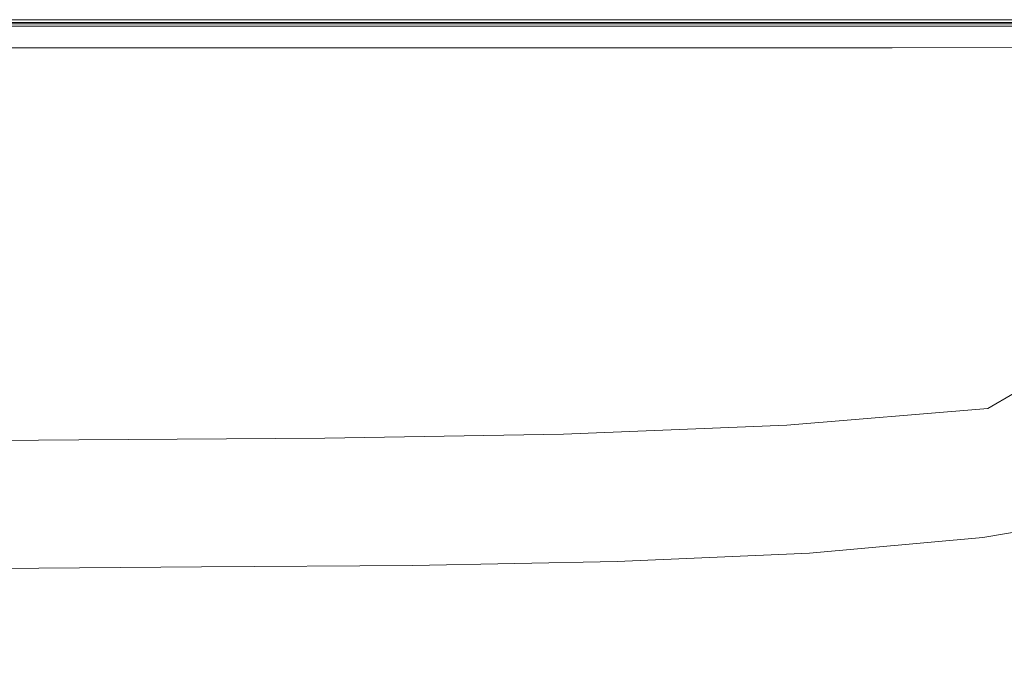
# Model space of a CAD drawing. Extents: x 0 to 1700, y -700 to 0.
# Drawn here: x 588 to 829, y -156 to 0 of the extents above; entities that cross this region are included whole.
import ezdxf

# ---------------------------------------------------------------- set-up
doc = ezdxf.new("R2010")
doc.units = 0
doc.header["$LTSCALE"] = 500
doc.header["$MEASUREMENT"] = 0
doc.layers.add('BONA_CERAMIKA', color=7, linetype='Continuous')

msp = doc.modelspace()

# ---------------------------------------------------------------- linework, layer by layer
at = {"layer": 'BONA_CERAMIKA', "lineweight": 0}
for points, invisible_edges in [([(588.21, -0.12, 545.1), (475.18, -0.12, 545.1), (475.18, -0.12, 547.54), (588.21, -0.12, 547.54)], 15), ([(588.21, -0.12, 547.54), (475.18, -0.12, 547.54), (475.18, -0.12, 551.16), (588.21, -0.12, 551.16)], 15), ([(588.21, -0.12, 545.1), (588.21, -0.12, 543.44), (475.18, -0.12, 543.44), (475.18, -0.12, 545.1)], 15), ([(588.21, -0.12, 543.44), (588.21, -0.12, 542.17), (475.18, -0.12, 542.17), (475.18, -0.12, 543.44)], 13), ([(590.02, -0.79, 580.76), (588.21, -0.12, 577.88), (475.18, -0.12, 577.88), (477.59, -0.8, 580.76)], 15), ([(588.21, -0.12, 577.88), (588.21, -0.12, 573.84), (475.18, -0.12, 573.84), (475.18, -0.12, 577.88)], 15), ([(588.21, -0.12, 562.33), (475.18, -0.12, 562.33), (475.18, -0.12, 568.41), (588.21, -0.12, 568.41)], 15), ([(588.21, -0.12, 568.41), (475.18, -0.12, 568.41), (475.18, -0.12, 573.84), (588.21, -0.12, 573.84)], 15), ([(588.21, -0.12, 562.33), (588.21, -0.12, 556.33), (475.18, -0.12, 556.33), (475.18, -0.12, 562.33)], 15), ([(588.21, -0.12, 556.33), (588.21, -0.12, 551.16), (475.18, -0.12, 551.16), (475.18, -0.12, 556.33)], 15), ([(588.21, -0.12, 542.17), (588.21, -1.12, 542.17), (475.18, -1.12, 542.17), (475.18, -0.12, 542.17)], 15), ([(475.18, -1.12, 545.1), (588.21, -1.12, 545.1), (588.21, -1.12, 547.54), (475.18, -1.12, 547.54)], 15), ([(475.18, -1.12, 547.54), (588.21, -1.12, 547.54), (588.21, -1.12, 551.16), (475.18, -1.12, 551.16)], 15), ([(588.21, -1.12, 543.44), (588.21, -1.12, 545.1), (475.18, -1.12, 545.1), (475.18, -1.12, 543.44)], 15), ([(588.21, -1.12, 542.17), (588.21, -1.12, 543.44), (475.18, -1.12, 543.44), (475.18, -1.12, 542.17)], 7), ([(588.21, -1.12, 577.78), (590.02, -1.67, 580.32), (477.59, -1.68, 580.32), (475.18, -1.12, 577.78)], 15), ([(588.21, -1.12, 573.84), (588.21, -1.12, 577.78), (475.18, -1.12, 577.78), (475.18, -1.12, 573.84)], 15), ([(475.18, -1.12, 562.33), (588.21, -1.12, 562.33), (588.21, -1.12, 568.41), (475.18, -1.12, 568.41)], 15), ([(475.18, -1.12, 568.41), (588.21, -1.12, 568.41), (588.21, -1.12, 573.84), (475.18, -1.12, 573.84)], 15), ([(588.21, -1.12, 556.33), (588.21, -1.12, 562.33), (475.18, -1.12, 562.33), (475.18, -1.12, 556.33)], 15), ([(588.21, -1.12, 551.16), (588.21, -1.12, 556.33), (475.18, -1.12, 556.33), (475.18, -1.12, 551.16)], 15), ([(590.02, -0.79, 580.76), (477.59, -0.8, 580.76), (484.82, -2.81, 582.69), (595.44, -2.8, 582.69)], 14), ([(477.59, -1.68, 580.32), (590.02, -1.67, 580.32), (595.44, -3.33, 581.9), (484.82, -3.34, 581.9)], 14), ([(696.24, -0.12, 545.1), (588.21, -0.12, 545.1), (588.21, -0.12, 547.54), (696.24, -0.12, 547.54)], 15), ([(696.24, -0.12, 547.54), (588.21, -0.12, 547.54), (588.21, -0.12, 551.16), (696.24, -0.12, 551.16)], 15), ([(696.24, -0.12, 545.1), (696.24, -0.12, 543.44), (588.21, -0.12, 543.44), (588.21, -0.12, 545.1)], 15), ([(696.24, -0.12, 543.44), (696.24, -0.12, 542.17), (588.21, -0.12, 542.17), (588.21, -0.12, 543.44)], 13), ([(697.47, -0.79, 580.76), (696.24, -0.12, 577.88), (588.21, -0.12, 577.88), (590.02, -0.79, 580.76)], 15), ([(696.24, -0.12, 577.88), (696.24, -0.12, 573.84), (588.21, -0.12, 573.84), (588.21, -0.12, 577.88)], 15), ([(696.24, -0.12, 562.33), (588.21, -0.12, 562.33), (588.21, -0.12, 568.41), (696.24, -0.12, 568.41)], 15), ([(696.24, -0.12, 568.41), (588.21, -0.12, 568.41), (588.21, -0.12, 573.84), (696.24, -0.12, 573.84)], 15), ([(696.24, -0.12, 562.33), (696.24, -0.12, 556.33), (588.21, -0.12, 556.33), (588.21, -0.12, 562.33)], 15), ([(696.24, -0.12, 556.33), (696.24, -0.12, 551.16), (588.21, -0.12, 551.16), (588.21, -0.12, 556.33)], 15), ([(696.24, -0.12, 542.17), (696.24, -1.12, 542.17), (588.21, -1.12, 542.17), (588.21, -0.12, 542.17)], 15), ([(588.21, -1.12, 545.1), (696.24, -1.12, 545.1), (696.24, -1.12, 547.54), (588.21, -1.12, 547.54)], 15), ([(588.21, -1.12, 547.54), (696.24, -1.12, 547.54), (696.24, -1.12, 551.16), (588.21, -1.12, 551.16)], 15), ([(696.24, -1.12, 543.44), (696.24, -1.12, 545.1), (588.21, -1.12, 545.1), (588.21, -1.12, 543.44)], 15), ([(696.24, -1.12, 542.17), (696.24, -1.12, 543.44), (588.21, -1.12, 543.44), (588.21, -1.12, 542.17)], 7), ([(696.24, -1.12, 577.78), (697.47, -1.67, 580.32), (590.02, -1.67, 580.32), (588.21, -1.12, 577.78)], 15), ([(696.24, -1.12, 573.84), (696.24, -1.12, 577.78), (588.21, -1.12, 577.78), (588.21, -1.12, 573.84)], 15), ([(588.21, -1.12, 562.33), (696.24, -1.12, 562.33), (696.24, -1.12, 568.41), (588.21, -1.12, 568.41)], 15), ([(588.21, -1.12, 568.41), (696.24, -1.12, 568.41), (696.24, -1.12, 573.84), (588.21, -1.12, 573.84)], 15), ([(696.24, -1.12, 556.33), (696.24, -1.12, 562.33), (588.21, -1.12, 562.33), (588.21, -1.12, 556.33)], 15), ([(696.24, -1.12, 551.16), (696.24, -1.12, 556.33), (588.21, -1.12, 556.33), (588.21, -1.12, 551.16)], 15), ([(697.47, -0.79, 580.76), (590.02, -0.79, 580.76), (595.44, -2.8, 582.69), (701.17, -2.79, 582.69)], 14), ([(590.02, -1.67, 580.32), (697.47, -1.67, 580.32), (701.17, -3.32, 581.9), (595.44, -3.33, 581.9)], 14), ([(696.24, -0.12, 545.1), (696.24, -0.12, 547.54), (794.27, -0.12, 547.54), (794.27, -0.12, 545.1)], 15), ([(696.24, -0.12, 547.54), (696.24, -0.12, 551.16), (794.27, -0.12, 551.16), (794.27, -0.12, 547.54)], 15), ([(696.24, -0.12, 545.1), (794.27, -0.12, 545.1), (794.27, -0.12, 543.44), (696.24, -0.12, 543.44)], 15), ([(696.24, -0.12, 543.44), (794.27, -0.12, 543.44), (794.27, -0.12, 542.17), (696.24, -0.12, 542.17)], 11), ([(697.47, -0.79, 580.76), (794.98, -0.79, 580.76), (794.27, -0.12, 577.88), (696.24, -0.12, 577.88)], 15), ([(696.24, -0.12, 577.88), (794.27, -0.12, 577.88), (794.27, -0.12, 573.84), (696.24, -0.12, 573.84)], 15), ([(696.24, -0.12, 562.33), (696.24, -0.12, 568.41), (794.27, -0.12, 568.41), (794.27, -0.12, 562.33)], 15), ([(696.24, -0.12, 568.41), (696.24, -0.12, 573.84), (794.27, -0.12, 573.84), (794.27, -0.12, 568.41)], 15), ([(696.24, -0.12, 562.33), (794.27, -0.12, 562.33), (794.27, -0.12, 556.33), (696.24, -0.12, 556.33)], 15), ([(696.24, -0.12, 556.33), (794.27, -0.12, 556.33), (794.27, -0.12, 551.16), (696.24, -0.12, 551.16)], 15), ([(794.27, -0.12, 542.17), (794.27, -1.12, 542.17), (696.24, -1.12, 542.17), (696.24, -0.12, 542.17)], 15), ([(696.24, -1.12, 547.54), (696.24, -1.12, 545.1), (794.27, -1.12, 545.1), (794.27, -1.12, 547.54)], 15), ([(696.24, -1.12, 551.16), (696.24, -1.12, 547.54), (794.27, -1.12, 547.54), (794.27, -1.12, 551.16)], 15), ([(794.27, -1.12, 545.1), (696.24, -1.12, 545.1), (696.24, -1.12, 543.44), (794.27, -1.12, 543.44)], 15), ([(794.27, -1.12, 543.44), (696.24, -1.12, 543.44), (696.24, -1.12, 542.17), (794.27, -1.12, 542.17)], 11), ([(794.98, -1.67, 580.32), (697.47, -1.67, 580.32), (696.24, -1.12, 577.78), (794.27, -1.12, 577.78)], 15), ([(794.27, -1.12, 577.78), (696.24, -1.12, 577.78), (696.24, -1.12, 573.84), (794.27, -1.12, 573.84)], 15), ([(696.24, -1.12, 568.41), (696.24, -1.12, 562.33), (794.27, -1.12, 562.33), (794.27, -1.12, 568.41)], 15), ([(696.24, -1.12, 573.84), (696.24, -1.12, 568.41), (794.27, -1.12, 568.41), (794.27, -1.12, 573.84)], 15), ([(794.27, -1.12, 562.33), (696.24, -1.12, 562.33), (696.24, -1.12, 556.33), (794.27, -1.12, 556.33)], 15), ([(794.27, -1.12, 556.33), (696.24, -1.12, 556.33), (696.24, -1.12, 551.16), (794.27, -1.12, 551.16)], 15), ([(697.47, -0.79, 580.76), (701.17, -2.79, 582.69), (797.11, -2.77, 582.69), (794.98, -0.79, 580.76)], 7), ([(701.17, -3.32, 581.9), (697.47, -1.67, 580.32), (794.98, -1.67, 580.32), (797.11, -3.31, 581.9)], 13), ([(794.27, -0.12, 545.1), (794.27, -0.12, 547.54), (877.3, -0.12, 547.54), (877.3, -0.12, 545.1)], 15), ([(794.27, -0.12, 547.54), (794.27, -0.12, 551.16), (877.3, -0.12, 551.16), (877.3, -0.12, 547.54)], 15), ([(794.27, -0.12, 545.1), (877.3, -0.12, 545.1), (877.3, -0.12, 543.44), (794.27, -0.12, 543.44)], 15), ([(794.27, -0.12, 543.44), (877.3, -0.12, 543.44), (877.3, -0.12, 542.17), (794.27, -0.12, 542.17)], 11), ([(794.98, -0.79, 580.76), (877.57, -0.78, 580.76), (877.3, -0.12, 577.88), (794.27, -0.12, 577.88)], 15), ([(794.27, -0.12, 577.88), (877.3, -0.12, 577.88), (877.3, -0.12, 573.84), (794.27, -0.12, 573.84)], 15), ([(794.27, -0.12, 562.33), (794.27, -0.12, 568.41), (877.3, -0.12, 568.41), (877.3, -0.12, 562.33)], 15), ([(794.27, -0.12, 568.41), (794.27, -0.12, 573.84), (877.3, -0.12, 573.84), (877.3, -0.12, 568.41)], 15), ([(794.27, -0.12, 562.33), (877.3, -0.12, 562.33), (877.3, -0.12, 556.33), (794.27, -0.12, 556.33)], 15), ([(794.27, -0.12, 556.33), (877.3, -0.12, 556.33), (877.3, -0.12, 551.16), (794.27, -0.12, 551.16)], 15), ([(877.3, -0.12, 542.17), (877.3, -1.12, 542.17), (794.27, -1.12, 542.17), (794.27, -0.12, 542.17)], 15), ([(794.27, -1.12, 547.54), (794.27, -1.12, 545.1), (877.3, -1.12, 545.1), (877.3, -1.12, 547.54)], 15), ([(794.27, -1.12, 551.16), (794.27, -1.12, 547.54), (877.3, -1.12, 547.54), (877.3, -1.12, 551.16)], 15), ([(877.3, -1.12, 545.1), (794.27, -1.12, 545.1), (794.27, -1.12, 543.44), (877.3, -1.12, 543.44)], 15), ([(877.3, -1.12, 543.44), (794.27, -1.12, 543.44), (794.27, -1.12, 542.17), (877.3, -1.12, 542.17)], 11), ([(877.57, -1.67, 580.32), (794.98, -1.67, 580.32), (794.27, -1.12, 577.78), (877.3, -1.12, 577.79)], 15), ([(877.3, -1.12, 577.79), (794.27, -1.12, 577.78), (794.27, -1.12, 573.84), (877.3, -1.12, 573.84)], 15), ([(794.27, -1.12, 568.41), (794.27, -1.12, 562.33), (877.3, -1.12, 562.33), (877.3, -1.12, 568.41)], 15), ([(794.27, -1.12, 573.84), (794.27, -1.12, 568.41), (877.3, -1.12, 568.41), (877.3, -1.12, 573.84)], 15), ([(877.3, -1.12, 562.33), (794.27, -1.12, 562.33), (794.27, -1.12, 556.33), (877.3, -1.12, 556.33)], 15), ([(877.3, -1.12, 556.33), (794.27, -1.12, 556.33), (794.27, -1.12, 551.16), (877.3, -1.12, 551.16)], 15), ([(794.98, -0.79, 580.76), (797.11, -2.77, 582.69), (878.39, -2.76, 582.69), (877.57, -0.78, 580.76)], 7), ([(797.11, -3.31, 581.9), (794.98, -1.67, 580.32), (877.57, -1.67, 580.32), (878.39, -3.29, 581.9)], 13), ([(595.44, -2.8, 582.69), (484.82, -2.81, 582.69), (499.27, -6.85, 583.91), (606.28, -6.82, 583.91)], 15), ([(484.82, -3.34, 581.9), (595.44, -3.33, 581.9), (606.28, -7.03, 583), (499.27, -7.06, 583)], 11), ([(701.17, -2.79, 582.69), (595.44, -2.8, 582.69), (606.28, -6.82, 583.91), (708.55, -6.78, 583.91)], 15), ([(595.44, -3.33, 581.9), (701.17, -3.32, 581.9), (708.55, -7, 583), (606.28, -7.03, 583)], 11), ([(701.17, -2.79, 582.69), (708.55, -6.78, 583.91), (801.38, -6.75, 583.91), (797.11, -2.77, 582.69)], 15), ([(708.55, -7, 583), (701.17, -3.32, 581.9), (797.11, -3.31, 581.9), (801.38, -6.97, 583)], 7), ([(797.11, -2.77, 582.69), (801.38, -6.75, 583.91), (880.01, -6.72, 583.91), (878.39, -2.76, 582.69)], 15), ([(801.38, -6.97, 583), (797.11, -3.31, 581.9), (878.39, -3.29, 581.9), (880.01, -6.93, 583)], 7), ([(624.34, -13.51, 584.65), (606.28, -6.82, 583.91), (499.27, -6.85, 583.91), (523.36, -13.58, 584.65)], 15), ([(720.87, -13.44, 584.65), (708.55, -6.78, 583.91), (606.28, -6.82, 583.91), (624.34, -13.51, 584.65)], 15), ([(720.87, -13.44, 584.65), (808.48, -13.37, 584.65), (801.38, -6.75, 583.91), (708.55, -6.78, 583.91)], 15), ([(808.48, -13.37, 584.65), (882.73, -13.31, 584.65), (880.01, -6.72, 583.91), (801.38, -6.75, 583.91)], 15), ([(646.19, -21.8, 585.01), (624.34, -13.51, 584.65), (523.36, -13.58, 584.65), (552.48, -21.91, 585.01)], 15), ([(735.76, -21.7, 585.01), (720.87, -13.44, 584.65), (624.34, -13.51, 584.65), (646.19, -21.8, 585.01)], 15), ([(735.76, -21.7, 585.01), (817.07, -21.59, 585.01), (808.48, -13.37, 584.65), (720.87, -13.44, 584.65)], 15), ([(817.07, -21.59, 585.01), (886, -21.48, 585.01), (882.73, -13.31, 584.65), (808.48, -13.37, 584.65)], 15), ([(735.76, -21.7, 585.01), (750.88, -30.47, 585.13), (825.79, -30.32, 585.13), (817.07, -21.59, 585.01)], 15), ([(817.07, -21.59, 585.01), (825.79, -30.32, 585.13), (889.3, -30.17, 585.13), (886, -21.48, 585.01)], 15), ([(646.19, -21.8, 585.01), (552.48, -21.91, 585.01), (582.06, -30.77, 585.13), (668.37, -30.62, 585.13)], 15), ([(735.76, -21.7, 585.01), (646.19, -21.8, 585.01), (668.37, -30.62, 585.13), (750.88, -30.47, 585.13)], 15), ([(495.75, -30.92, 585.13), (527.53, -39.24, 585.13), (607.48, -39.06, 585.13), (582.06, -30.77, 585.13)], 15), ([(668.37, -30.62, 585.13), (582.06, -30.77, 585.13), (607.48, -39.06, 585.13), (687.44, -38.87, 585.13)], 15), ([(750.88, -30.47, 585.13), (668.37, -30.62, 585.13), (687.44, -38.87, 585.13), (763.87, -38.69, 585.13)], 15), ([(750.88, -30.47, 585.13), (763.87, -38.69, 585.13), (833.27, -38.51, 585.13), (825.79, -30.32, 585.13)], 15), ([(825.79, -30.32, 585.13), (833.27, -38.51, 585.13), (892.11, -38.33, 585.13), (889.3, -30.17, 585.13)], 15), ([(772.39, -45.29, 585.13), (838.16, -45.09, 585.13), (833.27, -38.51, 585.13), (763.87, -38.69, 585.13)], 15), ([(548.39, -45.89, 585.13), (624.17, -45.69, 585.13), (607.48, -39.06, 585.13), (527.53, -39.24, 585.13)], 15), ([(699.95, -45.49, 585.13), (687.44, -38.87, 585.13), (607.48, -39.06, 585.13), (624.17, -45.69, 585.13)], 15), ([(772.39, -45.29, 585.13), (763.87, -38.69, 585.13), (687.44, -38.87, 585.13), (699.95, -45.49, 585.13)], 15), ([(560.73, -51.1, 585.03), (634.02, -50.89, 585.04), (624.17, -45.69, 585.13), (548.39, -45.89, 585.13)], 15), ([(707.31, -50.68, 585.05), (699.95, -45.49, 585.13), (624.17, -45.69, 585.13), (634.02, -50.89, 585.04)], 15), ([(777.36, -50.47, 585.06), (772.39, -45.29, 585.13), (699.95, -45.49, 585.13), (707.31, -50.68, 585.05)], 15), ([(777.36, -50.47, 585.06), (840.95, -50.26, 585.06), (838.16, -45.09, 585.13), (772.39, -45.29, 585.13)], 15), ([(777.36, -50.47, 585.06), (707.31, -50.68, 585.05), (710.91, -54.64, 584.8), (779.7, -54.43, 584.84)], 15), ([(777.36, -50.47, 585.06), (779.7, -54.43, 584.84), (842.13, -54.21, 584.85), (840.95, -50.26, 585.06)], 15), ([(560.73, -51.1, 585.03), (566.96, -55.07, 584.71), (638.94, -54.86, 584.76), (634.02, -50.89, 585.04)], 15), ([(707.31, -50.68, 585.05), (634.02, -50.89, 585.04), (638.94, -54.86, 584.76), (710.91, -54.64, 584.8)], 15), ([(566.96, -55.07, 584.71), (569.5, -58.01, 584.09), (640.83, -57.8, 584.19), (638.94, -54.86, 584.76)], 15), ([(710.91, -54.64, 584.8), (638.94, -54.86, 584.76), (640.83, -57.8, 584.19), (712.16, -57.59, 584.3)], 15), ([(779.7, -54.43, 584.84), (710.91, -54.64, 584.8), (712.16, -57.59, 584.3), (780.34, -57.37, 584.39)], 15), ([(779.7, -54.43, 584.84), (780.34, -57.37, 584.39), (842.2, -57.13, 584.44), (842.13, -54.21, 584.85)], 15), ([(570.75, -60.14, 583.04), (641.6, -59.93, 583.25), (640.83, -57.8, 584.19), (569.5, -58.01, 584.09)], 15), ([(712.45, -59.72, 583.47), (712.16, -57.59, 584.3), (640.83, -57.8, 584.19), (641.6, -59.93, 583.25)], 15), ([(780.18, -59.49, 583.65), (780.34, -57.37, 584.39), (712.16, -57.59, 584.3), (712.45, -59.72, 583.47)], 15), ([(780.18, -59.49, 583.65), (841.65, -59.23, 583.74), (842.2, -57.13, 584.44), (780.34, -57.37, 584.39)], 15), ([(570.59, -62.26, 581.4), (640.94, -62.04, 581.71), (641.6, -59.93, 583.25), (570.75, -60.14, 583.04)], 15), ([(711.3, -61.82, 582.07), (712.45, -59.72, 583.47), (641.6, -59.93, 583.25), (640.94, -62.04, 581.71)], 15), ([(778.57, -61.56, 582.38), (780.18, -59.49, 583.65), (712.45, -59.72, 583.47), (711.3, -61.82, 582.07)], 15), ([(778.57, -61.56, 582.38), (839.68, -61.24, 582.58), (841.65, -59.23, 583.74), (780.18, -59.49, 583.65)], 15), ([(570.59, -62.26, 581.4), (568.91, -65.14, 578.98), (638.56, -64.91, 579.34), (640.94, -62.04, 581.71)], 15), ([(711.3, -61.82, 582.07), (640.94, -62.04, 581.71), (638.56, -64.91, 579.34), (708.21, -64.67, 579.85)], 15), ([(778.57, -61.56, 582.38), (711.3, -61.82, 582.07), (708.21, -64.67, 579.85), (774.85, -64.37, 580.37)], 15), ([(778.57, -61.56, 582.38), (774.85, -64.37, 580.37), (835.5, -63.92, 580.77), (839.68, -61.24, 582.58)], 15), ([(568.91, -65.14, 578.98), (565.6, -69.57, 575.63), (634.14, -69.32, 575.91), (638.56, -64.91, 579.34)], 15), ([(708.21, -64.67, 579.85), (638.56, -64.91, 579.34), (634.14, -69.32, 575.91), (702.68, -69.07, 576.58)], 15), ([(774.85, -64.37, 580.37), (708.21, -64.67, 579.85), (702.68, -69.07, 576.58), (768.37, -68.68, 577.4)], 15), ([(774.85, -64.37, 580.37), (768.37, -68.68, 577.4), (828.33, -68.02, 578.13), (835.5, -63.92, 580.77)], 15), ([(835.5, -63.92, 580.77), (828.33, -68.02, 578.13), (879.7, -66.94, 578.55), (887.16, -63.25, 580.91)], 15), ([(817.35, -74.28, 574.47), (868.31, -72.58, 575.37), (879.7, -66.94, 578.55), (828.33, -68.02, 578.13)], 15), ([(560.54, -76.36, 571.15), (627.39, -76.08, 571.2), (634.14, -69.32, 575.91), (565.6, -69.57, 575.63)], 15), ([(694.24, -75.79, 572.02), (702.68, -69.07, 576.58), (634.14, -69.32, 575.91), (627.39, -76.08, 571.2)], 15), ([(758.45, -75.28, 573.23), (768.37, -68.68, 577.4), (702.68, -69.07, 576.58), (694.24, -75.79, 572.02)], 15), ([(758.45, -75.28, 573.23), (817.35, -74.28, 574.47), (828.33, -68.02, 578.13), (768.37, -68.68, 577.4)], 15), ([(746.92, -83, 568.41), (804.59, -81.63, 570.24), (817.35, -74.28, 574.47), (758.45, -75.28, 573.23)], 15), ([(804.59, -81.63, 570.24), (855.05, -79.2, 571.73), (868.31, -72.58, 575.37), (817.35, -74.28, 574.47)], 15), ([(554.7, -84.31, 566.09), (619.57, -83.99, 565.81), (627.39, -76.08, 571.2), (560.54, -76.36, 571.15)], 15), ([(684.45, -83.67, 566.76), (694.24, -75.79, 572.02), (627.39, -76.08, 571.2), (619.57, -83.99, 565.81)], 15), ([(746.92, -83, 568.41), (758.45, -75.28, 573.23), (694.24, -75.79, 572.02), (684.45, -83.67, 566.76)], 15), ([(804.59, -81.63, 570.24), (792.05, -88.96, 565.87), (841.99, -85.82, 567.95), (855.05, -79.2, 571.73)], 15), ([(746.92, -83, 568.41), (735.62, -90.7, 563.47), (792.05, -88.96, 565.87), (804.59, -81.63, 570.24)], 15), ([(554.7, -84.31, 566.09), (549.06, -92.23, 560.97), (611.97, -91.88, 560.34), (619.57, -83.99, 565.81)], 15), ([(684.45, -83.67, 566.76), (619.57, -83.99, 565.81), (611.97, -91.88, 560.34), (674.87, -91.52, 561.4)], 15), ([(746.92, -83, 568.41), (684.45, -83.67, 566.76), (674.87, -91.52, 561.4), (735.62, -90.7, 563.47)], 15), ([(792.05, -88.96, 565.87), (781.73, -95.19, 561.82), (831.22, -91.46, 564.39), (841.99, -85.82, 567.95)], 15), ([(866.62, -88.63, 563.07), (872.87, -85.5, 565.84), (831.22, -91.46, 564.39), (824.8, -95.15, 561.39)], 11), ([(735.62, -90.7, 563.47), (726.36, -97.24, 558.94), (781.73, -95.19, 561.82), (792.05, -88.96, 565.87)], 15), ([(863.48, -90.81, 555.53), (866.62, -88.63, 563.07), (824.8, -95.15, 561.39), (821.69, -97.6, 553.76)], 15), ([(735.62, -90.7, 563.47), (674.87, -91.52, 561.4), (667.08, -98.18, 556.53), (726.36, -97.24, 558.94)], 15), ([(775.64, -99.23, 558.53), (824.8, -95.15, 561.39), (831.22, -91.46, 564.39), (781.73, -95.19, 561.82)], 15), ([(863.48, -90.81, 555.53), (821.69, -97.6, 553.76), (820.86, -99.51, 536.32), (862.42, -92.66, 538.05)], 15), ([(549.06, -92.23, 560.97), (544.61, -98.95, 556.31), (605.84, -98.57, 555.38), (611.97, -91.88, 560.34)], 15), ([(674.87, -91.52, 561.4), (611.97, -91.88, 560.34), (605.84, -98.57, 555.38), (667.08, -98.18, 556.53)], 15), ([(862.42, -92.66, 538.05), (820.86, -99.51, 536.32), (821.25, -101.58, 503.88), (862.39, -94.79, 505.45)], 15), ([(720.98, -101.46, 555.35), (775.64, -99.23, 558.53), (781.73, -95.19, 561.82), (726.36, -97.24, 558.94)], 15), ([(772.83, -101.84, 550.79), (821.69, -97.6, 553.76), (824.8, -95.15, 561.39), (775.64, -99.23, 558.53)], 11), ([(862.35, -97.8, 452.57), (862.39, -94.79, 505.45), (821.25, -101.58, 503.88), (821.82, -104.51, 451.26)], 15), ([(542.31, -103.28, 552.65), (602.47, -102.88, 551.54), (605.84, -98.57, 555.38), (544.61, -98.95, 556.31)], 15), ([(662.64, -102.48, 552.74), (667.08, -98.18, 556.53), (605.84, -98.57, 555.38), (602.47, -102.88, 551.54)], 15), ([(720.98, -101.46, 555.35), (726.36, -97.24, 558.94), (667.08, -98.18, 556.53), (662.64, -102.48, 552.74)], 15), ([(772.83, -101.84, 550.79), (772.34, -103.78, 533.43), (820.86, -99.51, 536.32), (821.69, -97.6, 553.76)], 15), ([(862.3, -101.24, 389.22), (862.35, -97.8, 452.57), (821.82, -104.51, 451.26), (822.48, -107.86, 388.23)], 15), ([(718.66, -104.16, 547.52), (772.83, -101.84, 550.79), (775.64, -99.23, 558.53), (720.98, -101.46, 555.35)], 11), ([(772.34, -103.78, 533.43), (773.21, -105.81, 501.26), (821.25, -101.58, 503.88), (820.86, -99.51, 536.32)], 15), ([(541.99, -106.02, 544.82), (601.47, -105.61, 543.65), (602.47, -102.88, 551.54), (542.31, -103.28, 552.65)], 11), ([(660.95, -105.21, 544.84), (662.64, -102.48, 552.74), (602.47, -102.88, 551.54), (601.47, -105.61, 543.65)], 13), ([(718.66, -104.16, 547.52), (720.98, -101.46, 555.35), (662.64, -102.48, 552.74), (660.95, -105.21, 544.84)], 13), ([(718.66, -104.16, 547.52), (718.6, -106.12, 530.26), (772.34, -103.78, 533.43), (772.83, -101.84, 550.79)], 15), ([(774.49, -108.7, 449.08), (821.82, -104.51, 451.26), (821.25, -101.58, 503.88), (773.21, -105.81, 501.26)], 15), ([(862.3, -101.24, 389.22), (822.48, -107.86, 388.23), (823.13, -111.16, 324.55), (862.25, -104.63, 325.21)], 15), ([(541.99, -106.02, 544.82), (543.49, -107.99, 527.67), (602.44, -107.58, 526.51), (601.47, -105.61, 543.65)], 15), ([(660.95, -105.21, 544.84), (601.47, -105.61, 543.65), (602.44, -107.58, 526.51), (661.39, -107.17, 527.67)], 15), ([(718.66, -104.16, 547.52), (660.95, -105.21, 544.84), (661.39, -107.17, 527.67), (718.6, -106.12, 530.26)], 15), ([(718.6, -106.12, 530.26), (720.01, -108.13, 498.38), (773.21, -105.81, 501.26), (772.34, -103.78, 533.43)], 15), ([(722.07, -110.99, 446.68), (774.49, -108.7, 449.08), (773.21, -105.81, 501.26), (720.01, -108.13, 498.38)], 15), ([(775.97, -111.99, 386.58), (822.48, -107.86, 388.23), (821.82, -104.51, 451.26), (774.49, -108.7, 449.08)], 15), ([(862.25, -104.63, 325.21), (823.13, -111.16, 324.55), (823.69, -113.95, 269.98), (862.21, -107.5, 270.37)], 15), ([(543.49, -107.99, 527.67), (546.63, -109.99, 496.02), (605, -109.58, 494.97), (602.44, -107.58, 526.51)], 15), ([(661.39, -107.17, 527.67), (602.44, -107.58, 526.51), (605, -109.58, 494.97), (663.36, -109.18, 496.02)], 15), ([(718.6, -106.12, 530.26), (661.39, -107.17, 527.67), (663.36, -109.18, 496.02), (720.01, -108.13, 498.38)], 15), ([(722.07, -110.99, 446.68), (720.01, -108.13, 498.38), (663.36, -109.18, 496.02), (666.26, -112.02, 444.72)], 15), ([(775.97, -111.99, 386.58), (777.44, -115.23, 323.43), (823.13, -111.16, 324.55), (822.48, -107.86, 388.23)], 15), ([(860.9, -114.34, 207.1), (862.21, -107.5, 270.37), (823.69, -113.95, 269.98), (823.49, -120.62, 206.9)], 15), ([(551.23, -112.83, 444.72), (608.75, -112.43, 443.85), (605, -109.58, 494.97), (546.63, -109.99, 496.02)], 15), ([(666.26, -112.02, 444.72), (663.36, -109.18, 496.02), (605, -109.58, 494.97), (608.75, -112.43, 443.85)], 15), ([(724.46, -114.25, 384.76), (775.97, -111.99, 386.58), (774.49, -108.7, 449.08), (722.07, -110.99, 446.68)], 15), ([(556.55, -116.06, 383.28), (613.07, -115.67, 382.62), (608.75, -112.43, 443.85), (551.23, -112.83, 444.72)], 15), ([(669.6, -115.27, 383.28), (666.26, -112.02, 444.72), (608.75, -112.43, 443.85), (613.07, -115.67, 382.62)], 15), ([(724.46, -114.25, 384.76), (722.07, -110.99, 446.68), (666.26, -112.02, 444.72), (669.6, -115.27, 383.28)], 15), ([(724.46, -114.25, 384.76), (726.82, -117.46, 322.21), (777.44, -115.23, 323.43), (775.97, -111.99, 386.58)], 15), ([(777.44, -115.23, 323.43), (778.69, -117.98, 269.34), (823.69, -113.95, 269.98), (823.13, -111.16, 324.55)], 15), ([(669.6, -115.27, 383.28), (613.07, -115.67, 382.62), (617.37, -118.86, 320.77), (672.92, -118.47, 321.21)], 15), ([(724.46, -114.25, 384.76), (669.6, -115.27, 383.28), (672.92, -118.47, 321.21), (726.82, -117.46, 322.21)], 15), ([(726.82, -117.46, 322.21), (728.83, -120.18, 268.62), (778.69, -117.98, 269.34), (777.44, -115.23, 323.43)], 15), ([(779.79, -124.54, 206.56), (823.49, -120.62, 206.9), (823.69, -113.95, 269.98), (778.69, -117.98, 269.34)], 15), ([(860.83, -115.64, 186.35), (860.9, -114.34, 207.1), (823.49, -120.62, 206.9), (823.68, -121.88, 186.25)], 15), ([(556.55, -116.06, 383.28), (561.82, -119.25, 321.21), (617.37, -118.86, 320.77), (613.07, -115.67, 382.62)], 15), ([(726.82, -117.46, 322.21), (672.92, -118.47, 321.21), (675.73, -121.17, 268.04), (728.83, -120.18, 268.62)], 15), ([(731.37, -126.68, 206.18), (779.79, -124.54, 206.56), (778.69, -117.98, 269.34), (728.83, -120.18, 268.62)], 15), ([(860.83, -115.64, 186.35), (823.68, -121.88, 186.25), (823.75, -123.04, 175.76), (860.68, -116.83, 175.81)], 15), ([(860.68, -116.83, 175.81), (823.75, -123.04, 175.76), (823.7, -124.51, 171.26), (860.38, -118.34, 171.28)], 15), ([(561.82, -119.25, 321.21), (566.3, -121.94, 268.04), (621.02, -121.56, 267.78), (617.37, -118.86, 320.77)], 15), ([(672.92, -118.47, 321.21), (617.37, -118.86, 320.77), (621.02, -121.56, 267.78), (675.73, -121.17, 268.04)], 15), ([(731.37, -126.68, 206.18), (728.83, -120.18, 268.62), (675.73, -121.17, 268.04), (679.8, -127.65, 205.88)], 15), ([(859.88, -120.61, 168.57), (860.38, -118.34, 171.28), (823.7, -124.51, 171.26), (823.57, -126.72, 168.56)], 15), ([(573.52, -128.4, 205.88), (626.66, -128.02, 205.74), (621.02, -121.56, 267.78), (566.3, -121.94, 268.04)], 15), ([(679.8, -127.65, 205.88), (675.73, -121.17, 268.04), (621.02, -121.56, 267.78), (626.66, -128.02, 205.74)], 15), ([(780.29, -125.78, 186.08), (823.68, -121.88, 186.25), (823.49, -120.62, 206.9), (779.79, -124.54, 206.56)], 15), ([(780.29, -125.78, 186.08), (780.6, -126.92, 175.69), (823.75, -123.04, 175.76), (823.68, -121.88, 186.25)], 15), ([(858.86, -126.39, 167.21), (859.88, -120.61, 168.57), (823.57, -126.72, 168.56), (823.47, -132.35, 167.21)], 13), ([(732.2, -127.91, 185.9), (780.29, -125.78, 186.08), (779.79, -124.54, 206.56), (731.37, -126.68, 206.18)], 15), ([(780.6, -126.92, 175.69), (780.84, -128.36, 171.22), (823.7, -124.51, 171.26), (823.75, -123.04, 175.76)], 15), ([(781.15, -130.53, 168.54), (823.57, -126.72, 168.56), (823.7, -124.51, 171.26), (780.84, -128.36, 171.22)], 15), ([(732.2, -127.91, 185.9), (731.37, -126.68, 206.18), (679.8, -127.65, 205.88), (680.98, -128.87, 185.75)], 15), ([(732.2, -127.91, 185.9), (732.79, -129.04, 175.6), (780.6, -126.92, 175.69), (780.29, -125.78, 186.08)], 15), ([(732.79, -129.04, 175.6), (733.36, -130.47, 171.18), (780.84, -128.36, 171.22), (780.6, -126.92, 175.69)], 15), ([(782.12, -136.06, 167.2), (823.47, -132.35, 167.21), (823.57, -126.72, 168.56), (781.15, -130.53, 168.54)], 11), ([(858.86, -126.39, 167.21), (823.47, -132.35, 167.21), (823.49, -144.08, 166.76), (856.96, -138.44, 166.76)], 15), ([(575.42, -129.62, 185.75), (628.2, -129.25, 185.69), (626.66, -128.02, 205.74), (573.52, -128.4, 205.88)], 15), ([(575.42, -129.62, 185.75), (576.91, -130.74, 175.53), (629.39, -130.37, 175.5), (628.2, -129.25, 185.69)], 15), ([(680.98, -128.87, 185.75), (679.8, -127.65, 205.88), (626.66, -128.02, 205.74), (628.2, -129.25, 185.69)], 15), ([(680.98, -128.87, 185.75), (628.2, -129.25, 185.69), (629.39, -130.37, 175.5), (681.86, -129.99, 175.53)], 15), ([(681.86, -129.99, 175.53), (629.39, -130.37, 175.5), (630.66, -131.79, 171.13), (682.78, -131.42, 171.14)], 15), ([(732.2, -127.91, 185.9), (680.98, -128.87, 185.75), (681.86, -129.99, 175.53), (732.79, -129.04, 175.6)], 15), ([(732.79, -129.04, 175.6), (681.86, -129.99, 175.53), (682.78, -131.42, 171.14), (733.36, -130.47, 171.18)], 15), ([(734.13, -132.62, 168.53), (781.15, -130.53, 168.54), (780.84, -128.36, 171.22), (733.36, -130.47, 171.18)], 15), ([(576.91, -130.74, 175.53), (578.54, -132.16, 171.14), (630.66, -131.79, 171.13), (629.39, -130.37, 175.5)], 15), ([(580.86, -134.29, 168.51), (632.46, -133.93, 168.51), (630.66, -131.79, 171.13), (578.54, -132.16, 171.14)], 15), ([(684.06, -133.56, 168.51), (682.78, -131.42, 171.14), (630.66, -131.79, 171.13), (632.46, -133.93, 168.51)], 15), ([(734.13, -132.62, 168.53), (733.36, -130.47, 171.18), (682.78, -131.42, 171.14), (684.06, -133.56, 168.51)], 15), ([(736.3, -138.1, 167.2), (782.12, -136.06, 167.2), (781.15, -130.53, 168.54), (734.13, -132.62, 168.53)], 11), ([(782.12, -136.06, 167.2), (784.37, -147.59, 166.76), (823.49, -144.08, 166.76), (823.47, -132.35, 167.21)], 15), ([(586.91, -139.73, 167.2), (637.2, -139.37, 167.19), (632.46, -133.93, 168.51), (580.86, -134.29, 168.51)], 11), ([(687.49, -139.01, 167.2), (684.06, -133.56, 168.51), (632.46, -133.93, 168.51), (637.2, -139.37, 167.19)], 13), ([(736.3, -138.1, 167.2), (734.13, -132.62, 168.53), (684.06, -133.56, 168.51), (687.49, -139.01, 167.2)], 13), ([(736.3, -138.1, 167.2), (741.03, -149.52, 166.76), (784.37, -147.59, 166.76), (782.12, -136.06, 167.2)], 15), ([(586.91, -139.73, 167.2), (599.72, -151.06, 166.76), (647.29, -150.72, 166.76), (637.2, -139.37, 167.19)], 15), ([(687.49, -139.01, 167.2), (637.2, -139.37, 167.19), (647.29, -150.72, 166.76), (694.86, -150.38, 166.76)], 15), ([(736.3, -138.1, 167.2), (687.49, -139.01, 167.2), (694.86, -150.38, 166.76), (741.03, -149.52, 166.76)], 15), ([(856.96, -138.44, 166.76), (823.49, -144.08, 166.76), (823.73, -164.59, 166.76), (853.86, -159.52, 166.76)], 15), ([(538.94, -140.06, 167.2), (554.34, -151.37, 166.76), (599.72, -151.06, 166.76), (586.91, -139.73, 167.2)], 15), ([(784.37, -147.59, 166.76), (788.52, -167.76, 166.76), (823.73, -164.59, 166.76), (823.49, -144.08, 166.76)], 15), ([(741.03, -149.52, 166.76), (749.51, -169.49, 166.76), (788.52, -167.76, 166.76), (784.37, -147.59, 166.76)], 15), ([(554.34, -151.37, 166.76), (581.47, -171.16, 166.76), (622.32, -170.88, 166.76), (599.72, -151.06, 166.76)], 15), ([(599.72, -151.06, 166.76), (622.32, -170.88, 166.76), (665.14, -170.58, 166.76), (647.29, -150.72, 166.76)], 15), ([(694.86, -150.38, 166.76), (647.29, -150.72, 166.76), (665.14, -170.58, 166.76), (707.96, -170.27, 166.76)], 15), ([(741.03, -149.52, 166.76), (694.86, -150.38, 166.76), (707.96, -170.27, 166.76), (749.51, -169.49, 166.76)], 15)]:
    msp.add_3dface(points, dxfattribs=dict(at, invisible_edges=invisible_edges))

doc.saveas('drawing.dxf')
